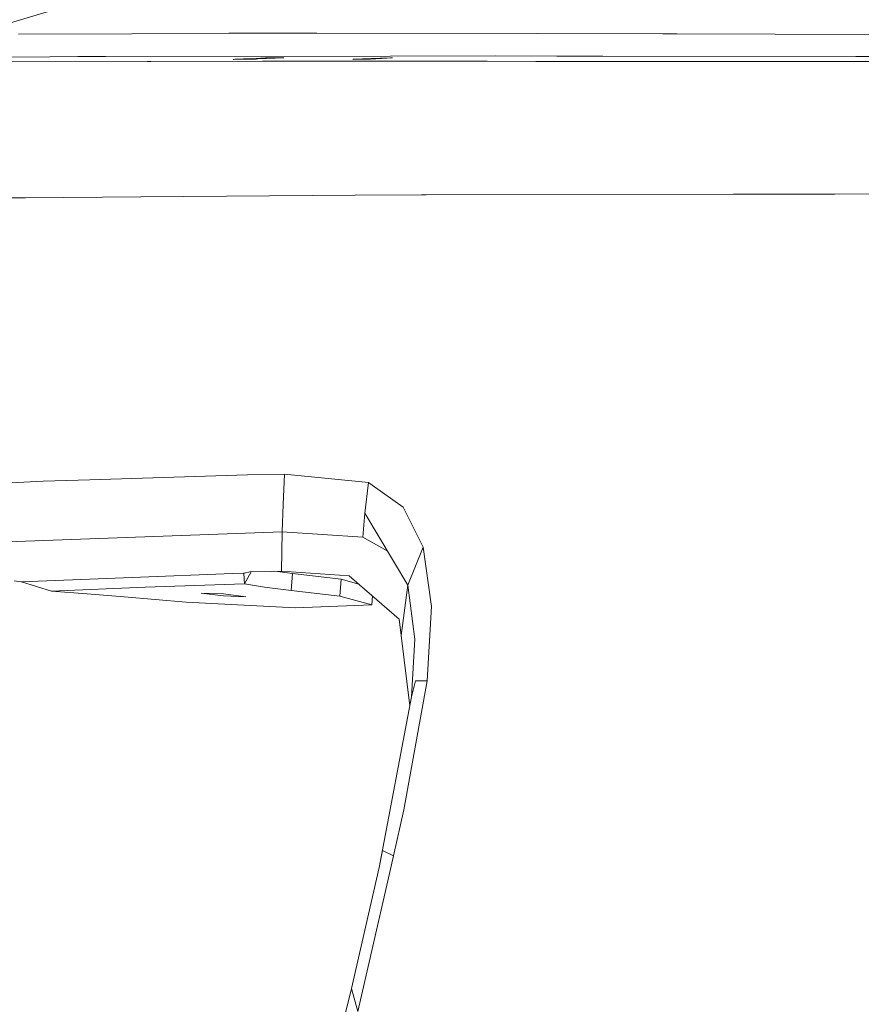
# Model space of a CAD drawing. Units: millimetres. Extents: x 761 to 8820, y -238 to 3598.
# Drawn here: x 1068 to 1200, y 1058 to 1212 of the extents above; entities that cross this region are included whole.
import ezdxf

# ---------------------------------------------------------------- set-up
doc = ezdxf.new("R2010")
doc.units = ezdxf.units.MM
doc.layers.add('1', color=7, linetype='Continuous', true_color=0xffffff)
doc.styles.add('blockfont', font='simplex.shx')
doc.dimstyles.get("Standard").update_dxf_attribs({"dimtxt": 0.18, "dimasz": 0.18, "dimexe": 0.18, "dimexo": 0.0625, "dimgap": 0.09, "dimtad": 0, "dimtih": 1, "dimtoh": 1, "dimdec": 4, "dimzin": 0, "dimdsep": 46, "dimtxsty": 'Standard', "dimcen": 0.09, "dimadec": 0, "dimazin": 0, "dimtfac": 1, "dimtdec": 4, "dimtofl": 0, "dimtmove": 0, "dimatfit": 3, "dimfxl": 1, "dimtolj": 1, "dimtzin": 0, "dimarcsym": 0})

# ---------------------------------------------------------------- blocks, each defined once
blk = doc.blocks.new('_U1')
at = {"layer": '1', "color": 18, "lineweight": 13}
for p, q in [((974.846106, 1197.496541), (974.846106, 3214.51802)), ((974.846106, 3212.51802), (2089.568886, 3212.51802)), ((3705, 3212.51802), (2590.277219, 3212.51802)), ((2121.433469, 3137.51802), (2096.433469, 3137.51802)), ((2096.433469, 3137.51802), (2096.433469, 3043.76802)), ((2353.100136, 3137.51802), (2328.100136, 3137.51802)), ((2353.100136, 3043.76802), (2353.100136, 3137.51802)), ((2096.433469, 3043.76802), (2121.433469, 3043.76802)), ((2328.100136, 3043.76802), (2353.100136, 3043.76802))]:
    blk.add_line(p, q, dxfattribs=at)
at = {"layer": '1', "color": 18, "lineweight": 70}
for points in [[(974.846106, 3212.51802), (1024.846056, 3225.915479), (1024.846155, 3199.12056)], [(3705, 3212.51802), (3655.000049, 3199.12056), (3654.999951, 3225.915479)]]:
    blk.add_solid(points, dxfattribs=at)
at = {"layer": '1', "color": 18, "linetype": 'Continuous', "lineweight": 13, "char_height": 50, "attachment_point": 7, "line_spacing_factor": 0.903614, "style": 'blockfont'}
for s, insert in [('\\W1.2899;107.5', (2093.718886, 3173.622186)), ('\\W1.1047;BBC', (2432.989719, 3173.622186)), ('\\W1.1591;2730', (2120.958469, 3051.747186))]:
    blk.add_mtext(s, dxfattribs=dict(at, insert=insert))
blk = doc.blocks.new('_U3')
at = {"layer": '1', "color": 18, "lineweight": 13}
for p, q in [((974.846106, 1197.496541), (974.846106, 289.962893)), ((2000, 430), (2000, 289.962893)), ((974.846106, 291.962893), (1302.485553, 291.962893)), ((2000, 291.962893), (1694.235553, 291.962893)), ((1307.110553, 216.962893), (1282.110553, 216.962893)), ((1282.110553, 216.962893), (1282.110553, 123.212893)), ((1538.777219, 216.962893), (1513.777219, 216.962893)), ((1538.777219, 123.212893), (1538.777219, 216.962893)), ((1282.110553, 123.212893), (1307.110553, 123.212893)), ((1513.777219, 123.212893), (1538.777219, 123.212893))]:
    blk.add_line(p, q, dxfattribs=at)
at = {"layer": '1', "color": 18, "lineweight": 70}
for points in [[(974.846106, 291.962893), (1024.846056, 305.360353), (1024.846155, 278.565433)], [(2000, 291.962893), (1950.000049, 278.565433), (1949.999951, 305.360353)]]:
    blk.add_solid(points, dxfattribs=at)
at = {"layer": '1', "color": 18, "linetype": 'Continuous', "lineweight": 13, "char_height": 50, "attachment_point": 7, "line_spacing_factor": 0.903614, "style": 'blockfont'}
for s, insert in [('\\W1.3125;40.4', (1306.635553, 253.06706)), ('\\W1.1484;BA', (1591.427219, 253.06706)), ('\\W1.1591;1025', (1306.635553, 131.19206))]:
    blk.add_mtext(s, dxfattribs=dict(at, insert=insert))
blk = doc.blocks.new('_U5')
at = {"layer": '1', "color": 18, "lineweight": 13}
for p, q in [((974.846106, 1197.496541), (974.846106, -200.03704)), ((8649.999683, 1124.649996), (8649.999683, -200.03704)), ((974.846106, -198.03704), (4731.704144, -198.03704)), ((8649.999683, -198.03704), (4893.141644, -198.03704))]:
    blk.add_line(p, q, dxfattribs=at)
at = {"layer": '1', "color": 18, "lineweight": 70}
for points in [[(974.846106, -198.03704), (1024.846056, -184.63958), (1024.846155, -211.434499)], [(8649.999683, -198.03704), (8599.999733, -211.434499), (8599.999634, -184.63958)]]:
    blk.add_solid(points, dxfattribs=at)
at = {"layer": '1', "color": 18, "linetype": 'Continuous', "lineweight": 13, "insert": (4735.854144, -236.932873), "char_height": 50, "attachment_point": 7, "line_spacing_factor": 0.903614, "style": 'blockfont'}
blk.add_mtext('\\W1.1836;OAL', dxfattribs=at)

msp = doc.modelspace()

# ---------------------------------------------------------------- linework, layer by layer
at = {"layer": '1', "color": 18, "linetype": 'Continuous', "lineweight": 13}
for p, q in [((1060.926657, 1209.935791), (1090.818625, 1218.924887)), ((1086.045961, 1210.078843), (1068.285685, 1210.001357)), ((1086.045961, 1210.078843), (1101.229887, 1210.145123)), ((1101.229887, 1210.145123), (1110.820513, 1210.186965)), ((1114.974718, 1210.178978), (1110.820513, 1210.186965)), ((1149.577837, 1210.111983), (1114.974718, 1210.178978)), ((1149.577837, 1210.111983), (1169.138174, 1210.074193)), ((1169.138174, 1210.074193), (1171.319227, 1210.070021)), ((1186.714392, 1210.02794), (1171.319227, 1210.070021)), ((1216.17816, 1209.947474), (1186.714392, 1210.02794)), ((1073.218088, 1206.472523), (1041.181307, 1206.20609)), ((1073.218088, 1206.472523), (1077.579718, 1206.508763)), ((1081.897001, 1206.515558), (1077.579718, 1206.508763)), ((1126.487474, 1206.585534), (1081.897001, 1206.515558)), ((1126.487474, 1206.585534), (1142.905455, 1206.611402)), ((1142.905455, 1206.611402), (1152.557116, 1206.596143)), ((1159.75688, 1206.584699), (1152.557116, 1206.596143)), ((1199.334841, 1206.522353), (1159.75688, 1206.584699)), ((1199.334841, 1206.522353), (1205.941896, 1206.511862)), ((1057.817202, 1205.651886), (1088.422518, 1205.74928)), ((1089.013796, 1205.751069), (1088.422518, 1205.74928)), ((1106.485586, 1205.762751), (1089.013796, 1205.751069)), ((1105.482798, 1206.121571), (1101.91844, 1206.05243)), ((1101.91844, 1206.05243), (1101.973276, 1206.064231)), ((1102.136831, 1206.079609), (1101.973276, 1206.064231)), ((1106.195192, 1206.257708), (1102.136831, 1206.079609)), ((1105.482798, 1206.121571), (1105.751734, 1206.134207)), ((1105.751734, 1206.134207), (1109.846811, 1206.326969)), ((1106.933813, 1206.290252), (1106.195192, 1206.257708)), ((1123.172503, 1205.773838), (1106.485586, 1205.762751)), ((1109.535913, 1206.323035), (1106.933813, 1206.290252)), ((1109.846811, 1206.326969), (1109.535913, 1206.323035)), ((1120.654326, 1206.114657), (1123.563509, 1206.228979)), ((1120.678167, 1206.080682), (1120.654326, 1206.114657)), ((1120.702486, 1206.045515), (1120.678167, 1206.080682)), ((1120.702486, 1206.045515), (1122.679453, 1206.095941)), ((1123.410444, 1206.120617), (1122.679453, 1206.095941)), ((1123.172503, 1205.773838), (1141.64422, 1205.76442)), ((1123.410444, 1206.120617), (1126.822214, 1206.285961)), ((1124.906759, 1206.281788), (1123.563509, 1206.228979)), ((1126.536112, 1206.285365), (1124.906759, 1206.281788)), ((1126.822214, 1206.285961), (1126.536112, 1206.285365)), ((1149.252157, 1205.760605), (1141.64422, 1205.76442)), ((1149.252157, 1205.760605), (1162.048559, 1205.754049)), ((1183.248739, 1205.738194), (1162.048559, 1205.754049)), ((1183.248739, 1205.738194), (1187.062483, 1205.735333)), ((1187.062483, 1205.735333), (1212.043028, 1205.722101)), ((1180.151682, 1184.994109), (1132.10557, 1184.854276)), ((1180.151682, 1184.994109), (1181.1168, 1184.99685)), ((1181.1168, 1184.99685), (1196.040373, 1185.000427)), ((1232.997637, 1185.009129), (1196.040373, 1185.000427)), ((1069.421988, 1184.423811), (1064.090948, 1184.382565)), ((1087.457876, 1184.562929), (1069.421988, 1184.423811)), ((1087.457876, 1184.562929), (1121.00194, 1184.82197)), ((1121.00194, 1184.82197), (1131.345015, 1184.852011)), ((1132.10557, 1184.854276), (1131.345015, 1184.852011)), ((1079.488974, 1140.299208), (1072.187643, 1140.072353)), ((1079.488974, 1140.299208), (1104.15576, 1141.065843)), ((1104.15576, 1141.065843), (1109.930735, 1141.184933)), ((1109.706144, 1136.389143), (1109.930735, 1141.184933)), ((1109.930735, 1141.184933), (1123.075705, 1139.86469)), ((1056.233149, 1139.208205), (1072.187643, 1140.072353)), ((1122.488718, 1135.076172), (1123.075705, 1139.86469)), ((1123.075705, 1139.86469), (1123.672705, 1139.436848)), ((1128.478746, 1135.995276), (1123.672705, 1139.436848)), ((1109.569769, 1132.12157), (1109.706144, 1136.389143)), ((1128.478746, 1135.995276), (1131.645899, 1129.723556)), ((1122.182589, 1131.297119), (1122.488718, 1135.076172)), ((1122.488718, 1135.076172), (1129.21546, 1123.796112)), ((1057.718496, 1130.267627), (1109.569769, 1132.12157)), ((1109.464388, 1125.990994), (1109.569769, 1132.12157)), ((1109.569769, 1132.12157), (1122.182589, 1131.297119)), ((1122.182589, 1131.297119), (1126.018616, 1129.156893)), ((1131.645899, 1129.723556), (1129.21546, 1123.796112)), ((1129.21546, 1123.796112), (1131.645899, 1129.723556)), ((1131.645899, 1129.723556), (1132.947187, 1120.461709)), ((1086.101275, 1124.990351), (1068.704348, 1124.310977)), ((1086.101275, 1124.990351), (1101.790648, 1125.603087)), ((1101.790648, 1125.603087), (1103.627901, 1125.655897)), ((1103.574019, 1125.625379), (1103.627901, 1125.655897)), ((1103.654604, 1123.989112), (1103.574019, 1125.625379)), ((1103.627901, 1125.655897), (1104.498606, 1125.868089)), ((1103.654604, 1123.989112), (1104.722971, 1125.873743)), ((1104.498606, 1125.868089), (1107.800703, 1125.951297)), ((1107.800703, 1125.951297), (1109.464388, 1125.990994)), ((1111.184816, 1125.611789), (1108.428097, 1125.966267)), ((1109.464388, 1125.990994), (1120.026331, 1125.272877)), ((1110.97024, 1122.95378), (1111.184816, 1125.611789)), ((1118.797522, 1124.704487), (1111.184816, 1125.611789)), ((1120.026331, 1125.272877), (1121.670465, 1123.848922)), ((1068.704348, 1124.310977), (1067.643862, 1124.475009)), ((1068.782549, 1124.285943), (1068.704348, 1124.310977)), ((1073.484163, 1122.848995), (1068.782549, 1124.285943)), ((1088.127356, 1123.468168), (1073.484163, 1122.848995)), ((1088.127356, 1123.468168), (1103.654604, 1123.989112)), ((1106.799345, 1123.489983), (1103.654604, 1123.989112)), ((1110.97024, 1122.95378), (1106.799345, 1123.489983)), ((1118.582945, 1122.046359), (1118.797522, 1124.704487)), ((1118.797522, 1124.704487), (1121.539273, 1123.962545)), ((1121.670465, 1123.848922), (1127.889376, 1118.462927)), ((1128.201227, 1115.908987), (1129.21546, 1123.796112)), ((1128.201227, 1115.908987), (1129.21546, 1123.796112)), ((1130.338888, 1115.347154), (1129.21546, 1123.796112)), ((1079.073648, 1122.45775), (1073.484163, 1122.848995)), ((1079.073648, 1122.45775), (1084.847193, 1121.984727)), ((1084.847193, 1121.984727), (1094.5432, 1121.137507)), ((1096.900682, 1122.551925), (1100.375395, 1122.097619)), ((1100.403528, 1122.442849), (1096.900682, 1122.551925)), ((1103.878241, 1121.988542), (1100.375395, 1122.097619)), ((1100.403528, 1122.442849), (1103.878241, 1121.988542)), ((1118.582945, 1122.046359), (1110.97024, 1122.95378)), ((1123.580675, 1120.693929), (1118.582945, 1122.046359)), ((1123.580675, 1120.693929), (1123.693897, 1122.096494)), ((1094.5432, 1121.137507), (1111.676436, 1120.243914)), ((1123.580675, 1120.693929), (1111.676436, 1120.243914)), ((1132.947187, 1120.461709), (1132.271032, 1108.822114)), ((1127.889376, 1118.462927), (1128.201227, 1115.908987)), ((1128.201227, 1115.908987), (1129.542711, 1104.91535)), ((1129.811506, 1106.328256), (1130.338888, 1115.347154)), ((1132.271032, 1108.822114), (1128.579836, 1088.625438)), ((1129.811506, 1106.328256), (1130.406122, 1108.7941)), ((1130.406122, 1108.7941), (1132.271032, 1108.822114)), ((1124.726992, 1079.601772), (1129.811506, 1106.328256)), ((1128.579836, 1088.625438), (1126.981478, 1081.452734)), ((1124.726992, 1079.601772), (1125.267725, 1082.273252)), ((1125.267725, 1082.273252), (1126.981478, 1081.452734)), ((1126.981478, 1081.452734), (1126.077395, 1077.498562)), ((1120.403986, 1060.661323), (1124.726992, 1079.601772)), ((1126.077395, 1077.498562), (1121.409636, 1057.077415)), ((1120.403986, 1060.661323), (1114.815931, 1038.393385)), ((1120.403986, 1060.661323), (1121.409636, 1057.077415))]:
    msp.add_line(p, q, dxfattribs=at)

# ---------------------------------------------------------------- dimensions: what is measured, and where the dimension line sits
for base, p1, p2, text, override, picture, middle in [((3705, 3212.51802), (974.846106, 1197.496541), (3705, 3395), '<>\\P[\\C18;\\H50.00;\\Fsimplex.shx;2730\\Fsimplex.shx;\\H50.00;\\C18; ]\\C18;\\H50.00;\\Fsimplex.shx;BBC\\Fsimplex.shx;\\H50.00;\\C18;', {"dimtxt": 50, "dimasz": 50, "dimexe": 2, "dimexo": 0, "dimgap": 1.5, "dimtih": 1, "dimtoh": 1, "dimdec": 1, "dimlfac": 0.03937, "dimzin": 8, "dimdsep": 44, "dimlunit": 2, "dimtxsty": 'blockfont', "dimsah": 1, "dimse1": 0, "dimse2": 0, "dimsd1": 0, "dimsd2": 0, "dimclrd": 18, "dimclre": 18, "dimclrt": 18, "dimtol": 0, "dimtm": -0.1, "dimtfac": 1, "dimtdec": 2, "dimtofl": 1, "dimtmove": 0, "dimtzin": 8, "dimlwd": 13, "dimlwe": 13}, '_U1', (2339.923053, 3212.51802)), ((2000, 291.962893), (974.846106, 1197.496541), (2000, 430), '<>\\P[\\C18;\\H50.00;\\Fsimplex.shx;1025\\Fsimplex.shx;\\H50.00;\\C18; ]\\C18;\\H50.00;\\Fsimplex.shx;BA\\Fsimplex.shx;\\H50.00;\\C18;', {"dimtxt": 50, "dimasz": 50, "dimexe": 2, "dimexo": 0, "dimgap": 1.5, "dimtih": 1, "dimtoh": 1, "dimdec": 1, "dimlfac": 0.03937, "dimzin": 8, "dimdsep": 44, "dimlunit": 2, "dimtxsty": 'blockfont', "dimsah": 1, "dimse1": 0, "dimse2": 0, "dimsd1": 0, "dimsd2": 0, "dimclrd": 18, "dimclre": 18, "dimclrt": 18, "dimtol": 0, "dimtm": -0.1, "dimtfac": 1, "dimtdec": 2, "dimtofl": 1, "dimtmove": 0, "dimtzin": 8, "dimlwd": 13, "dimlwe": 13}, '_U3', (1498.360553, 291.962893)), ((974.846106, -198.03704), (8649.999683, 1124.649996), (974.846106, 1197.496541), '\\C18;OAL', {"dimtxt": 50, "dimasz": 50, "dimexe": 2, "dimexo": 0, "dimgap": 1.5, "dimtih": 1, "dimtoh": 1, "dimdec": 1, "dimlfac": 0.03937, "dimzin": 8, "dimdsep": 44, "dimlunit": 2, "dimpost": '', "dimtxsty": 'blockfont', "dimsah": 1, "dimse1": 0, "dimse2": 0, "dimsd1": 0, "dimsd2": 0, "dimclrd": 18, "dimclre": 18, "dimclrt": 18, "dimtol": 0, "dimtm": -0.1, "dimtfac": 1, "dimtdec": 2, "dimtofl": 1, "dimtmove": 0, "dimtzin": 8, "dimlwd": 13, "dimlwe": 13}, '_U5', (4812.422894, -198.03704))]:
    dim = msp.add_linear_dim(base=base, p1=p1, p2=p2, text=text, dimstyle='Standard', override=override, dxfattribs=at)
    dim.commit()
    dim.dimension.update_dxf_attribs({"geometry": picture, "text_midpoint": middle, "dimtype": 160})

doc.saveas('drawing.dxf')
